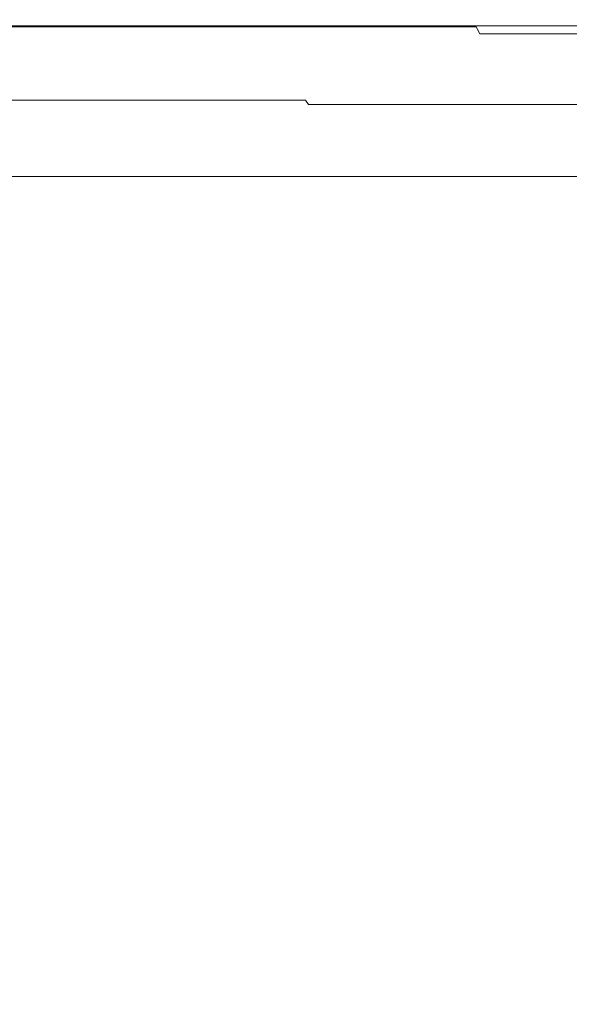
# Model space of a CAD drawing. Extents: x -401 to 401, y -391 to 0.
# Drawn here: x -187 to -75, y -200 to 0 of the extents above; entities that cross this region are included whole.
import ezdxf

# ---------------------------------------------------------------- set-up
doc = ezdxf.new("R2010")
doc.units = 0
doc.header["$LTSCALE"] = 500
doc.header["$MEASUREMENT"] = 0
doc.layers.add('CERAMIKA', color=254, linetype='Continuous')

msp = doc.modelspace()

# ---------------------------------------------------------------- linework, layer by layer
at = {"layer": 'CERAMIKA', "lineweight": 0}
for points, invisible_edges in [([(-183.85, -0.13, 111.68), (-224.5, -0.13, 115.3), (-224.51, -0.51, 117.24), (-183.86, -0.51, 113.61)], 15), ([(-183.86, -0.51, 113.61), (-224.51, -0.51, 117.24), (-224.51, -1.23, 118.57), (-183.86, -1.23, 114.92)], 15), ([(-183.86, -2.42, 115.42), (-183.86, -1.23, 114.92), (-224.51, -1.23, 118.57), (-224.51, -2.42, 119.09)], 13), ([(-183.84, 0, 106.8), (-224.49, 0, 110.42), (-224.5, 0, 112.96), (-183.85, 0, 109.34)], 15), ([(-183.85, 0, 109.34), (-224.5, 0, 112.96), (-224.5, -0.13, 115.3), (-183.85, -0.13, 111.68)], 15), ([(-183.84, 0, 106.8), (-183.82, -0.01, 104.25), (-224.47, -0.01, 107.87), (-224.49, 0, 110.42)], 15), ([(-183.82, -0.01, 104.25), (-183.67, -0.16, 101.83), (-224.28, -0.16, 105.45), (-224.47, -0.01, 107.87)], 15), ([(-183.67, -0.16, 101.83), (-183.26, -0.6, 99.64), (-223.78, -0.6, 103.29), (-224.28, -0.16, 105.45)], 15), ([(-183.26, -0.6, 99.64), (-182.45, -1.46, 97.84), (-222.79, -1.46, 101.52), (-223.78, -0.6, 103.29)], 15), ([(-181.13, -2.87, 96.52), (-221.17, -2.87, 100.26), (-222.79, -1.46, 101.52), (-182.45, -1.46, 97.84)], 11), ([(-183.84, 0, 106.8), (-183.85, 0, 109.34), (-140.37, 0, 106.07), (-140.36, 0, 103.53)], 15), ([(-183.85, 0, 109.34), (-183.85, -0.13, 111.68), (-140.37, -0.13, 108.41), (-140.37, 0, 106.07)], 15), ([(-183.85, -0.13, 111.68), (-183.86, -0.51, 113.61), (-140.37, -0.51, 110.33), (-140.37, -0.13, 108.41)], 15), ([(-183.86, -0.51, 113.61), (-183.86, -1.23, 114.92), (-140.37, -1.23, 111.63), (-140.37, -0.51, 110.33)], 15), ([(-183.86, -2.42, 115.42), (-140.37, -2.42, 112.11), (-140.37, -1.23, 111.63), (-183.86, -1.23, 114.92)], 11), ([(-183.84, 0, 106.8), (-140.36, 0, 103.53), (-140.35, -0.01, 100.98), (-183.82, -0.01, 104.25)], 15), ([(-183.82, -0.01, 104.25), (-140.35, -0.01, 100.98), (-140.23, -0.16, 98.55), (-183.67, -0.16, 101.83)], 15), ([(-183.67, -0.16, 101.83), (-140.23, -0.16, 98.55), (-139.92, -0.6, 96.35), (-183.26, -0.6, 99.64)], 15), ([(-183.26, -0.6, 99.64), (-139.92, -0.6, 96.35), (-139.3, -1.46, 94.51), (-182.45, -1.46, 97.84)], 15), ([(-181.13, -2.87, 96.52), (-182.45, -1.46, 97.84), (-139.3, -1.46, 94.51), (-138.29, -2.87, 93.14)], 13), ([(-140.36, 0, 103.53), (-140.37, 0, 106.07), (-94.76, 0, 103.41), (-94.75, 0, 100.86)], 15), ([(-140.37, 0, 106.07), (-140.37, -0.13, 108.41), (-94.76, -0.13, 105.74), (-94.76, 0, 103.41)], 15), ([(-140.37, -0.13, 108.41), (-140.37, -0.51, 110.33), (-94.76, -0.51, 107.66), (-94.76, -0.13, 105.74)], 15), ([(-140.37, -0.51, 110.33), (-140.37, -1.23, 111.63), (-94.76, -1.23, 108.95), (-94.76, -0.51, 107.66)], 15), ([(-140.37, -2.42, 112.11), (-94.76, -2.42, 109.41), (-94.76, -1.23, 108.95), (-140.37, -1.23, 111.63)], 11), ([(-140.36, 0, 103.53), (-94.75, 0, 100.86), (-94.75, -0.01, 98.32), (-140.35, -0.01, 100.98)], 15), ([(-140.35, -0.01, 100.98), (-94.75, -0.01, 98.32), (-94.67, -0.16, 95.88), (-140.23, -0.16, 98.55)], 15), ([(-140.23, -0.16, 98.55), (-94.67, -0.16, 95.88), (-94.45, -0.6, 93.67), (-139.92, -0.6, 96.35)], 15), ([(-139.92, -0.6, 96.35), (-94.45, -0.6, 93.67), (-94.04, -1.46, 91.8), (-139.3, -1.46, 94.51)], 15), ([(-138.29, -2.87, 93.14), (-139.3, -1.46, 94.51), (-94.04, -1.46, 91.8), (-93.35, -2.87, 90.39)], 9), ([(-94.75, 0, 100.86), (-94.76, 0, 103.41), (-47.73, 0, 101.6), (-47.73, 0, 99.06)], 15), ([(-94.76, 0, 103.41), (-94.76, -0.13, 105.74), (-47.73, -0.13, 103.94), (-47.73, 0, 101.6)], 15), ([(-94.76, -0.13, 105.74), (-94.76, -0.51, 107.66), (-47.73, -0.51, 105.85), (-47.73, -0.13, 103.94)], 15), ([(-94.76, -0.51, 107.66), (-94.76, -1.23, 108.95), (-47.73, -1.23, 107.13), (-47.73, -0.51, 105.85)], 15), ([(-94.76, -2.42, 109.41), (-47.73, -2.42, 107.59), (-47.73, -1.23, 107.13), (-94.76, -1.23, 108.95)], 11), ([(-94.75, 0, 100.86), (-47.73, 0, 99.06), (-47.73, -0.01, 96.51), (-94.75, -0.01, 98.32)], 15), ([(-94.75, -0.01, 98.32), (-47.73, -0.01, 96.51), (-47.69, -0.16, 94.07), (-94.67, -0.16, 95.88)], 15), ([(-94.67, -0.16, 95.88), (-47.69, -0.16, 94.07), (-47.58, -0.6, 91.85), (-94.45, -0.6, 93.67)], 15), ([(-94.45, -0.6, 93.67), (-47.58, -0.6, 91.85), (-47.37, -1.46, 89.97), (-94.04, -1.46, 91.8)], 15), ([(-93.35, -2.87, 90.39), (-94.04, -1.46, 91.8), (-47.37, -1.46, 89.97), (-47.03, -2.87, 88.53)], 15), ([(-183.86, -4.12, 115.24), (-183.86, -2.42, 115.42), (-224.51, -2.42, 119.09), (-224.51, -4.12, 118.94)], 15), ([(-179.44, -4.67, 95.58), (-219.11, -4.67, 99.39), (-221.17, -2.87, 100.26), (-181.13, -2.87, 96.52)], 15), ([(-183.86, -4.12, 115.24), (-140.37, -4.12, 111.9), (-140.37, -2.42, 112.11), (-183.86, -2.42, 115.42)], 15), ([(-179.44, -4.67, 95.58), (-181.13, -2.87, 96.52), (-138.29, -2.87, 93.14), (-137, -4.67, 92.13)], 15), ([(-140.37, -4.12, 111.9), (-94.76, -4.12, 109.18), (-94.76, -2.42, 109.41), (-140.37, -2.42, 112.11)], 15), ([(-137, -4.67, 92.13), (-138.29, -2.87, 93.14), (-93.35, -2.87, 90.39), (-92.48, -4.67, 89.33)], 15), ([(-94.76, -4.12, 109.18), (-47.73, -4.12, 107.34), (-47.73, -2.42, 107.59), (-94.76, -2.42, 109.41)], 15), ([(-92.48, -4.67, 89.33), (-93.35, -2.87, 90.39), (-47.03, -2.87, 88.53), (-46.59, -4.67, 87.43)], 13), ([(-183.86, -6.36, 114.51), (-183.86, -4.12, 115.24), (-224.51, -4.12, 118.94), (-224.51, -6.35, 118.24)], 15), ([(-177.55, -6.68, 94.87), (-216.81, -6.68, 98.75), (-219.11, -4.67, 99.39), (-179.44, -4.67, 95.58)], 15), ([(-183.86, -6.36, 114.51), (-140.37, -6.36, 111.14), (-140.37, -4.12, 111.9), (-183.86, -4.12, 115.24)], 15), ([(-177.55, -6.68, 94.87), (-179.44, -4.67, 95.58), (-137, -4.67, 92.13), (-135.56, -6.68, 91.36)], 15), ([(-140.37, -6.36, 111.14), (-94.76, -6.36, 108.39), (-94.76, -4.12, 109.18), (-140.37, -4.12, 111.9)], 15), ([(-135.56, -6.68, 91.36), (-137, -4.67, 92.13), (-92.48, -4.67, 89.33), (-91.51, -6.68, 88.5)], 15), ([(-94.76, -6.36, 108.39), (-47.73, -6.37, 106.53), (-47.73, -4.12, 107.34), (-94.76, -4.12, 109.18)], 15), ([(-91.51, -6.68, 88.5), (-92.48, -4.67, 89.33), (-46.59, -4.67, 87.43), (-46.1, -6.68, 86.57)], 15), ([(-183.86, -9.17, 113.37), (-183.86, -6.36, 114.51), (-224.51, -6.35, 118.24), (-224.51, -9.16, 117.14)], 15), ([(-175.62, -8.73, 94.27), (-214.45, -8.73, 98.22), (-216.81, -6.68, 98.75), (-177.55, -6.68, 94.87)], 15), ([(-183.86, -9.17, 113.37), (-140.37, -9.18, 109.97), (-140.37, -6.36, 111.14), (-183.86, -6.36, 114.51)], 15), ([(-175.62, -8.73, 94.27), (-177.55, -6.68, 94.87), (-135.56, -6.68, 91.36), (-134.09, -8.73, 90.71)], 15), ([(-140.37, -9.18, 109.97), (-94.76, -9.18, 107.19), (-94.76, -6.36, 108.39), (-140.37, -6.36, 111.14)], 15), ([(-134.09, -8.73, 90.71), (-135.56, -6.68, 91.36), (-91.51, -6.68, 88.5), (-90.52, -8.73, 87.81)], 15), ([(-94.76, -9.18, 107.19), (-47.73, -9.19, 105.31), (-47.73, -6.37, 106.53), (-94.76, -6.36, 108.39)], 15), ([(-90.52, -8.73, 87.81), (-91.51, -6.68, 88.5), (-46.1, -6.68, 86.57), (-45.6, -8.73, 85.84)], 15), ([(-183.86, -9.17, 113.37), (-224.51, -9.16, 117.14), (-224.51, -12.57, 115.77), (-183.86, -12.59, 111.96)], 15), ([(-175.62, -8.73, 94.27), (-173.82, -10.65, 93.66), (-212.25, -10.65, 97.65), (-214.45, -8.73, 98.22)], 15), ([(-183.86, -9.17, 113.37), (-183.86, -12.59, 111.96), (-140.37, -12.61, 108.51), (-140.37, -9.18, 109.97)], 15), ([(-175.62, -8.73, 94.27), (-134.09, -8.73, 90.71), (-132.71, -10.65, 90.06), (-173.82, -10.65, 93.66)], 15), ([(-140.37, -9.18, 109.97), (-140.37, -12.61, 108.51), (-94.76, -12.62, 105.7), (-94.76, -9.18, 107.19)], 15), ([(-134.09, -8.73, 90.71), (-90.52, -8.73, 87.81), (-89.59, -10.65, 87.12), (-132.71, -10.65, 90.06)], 15), ([(-94.76, -9.18, 107.19), (-94.76, -12.62, 105.7), (-47.73, -12.63, 103.8), (-47.73, -9.19, 105.31)], 15), ([(-90.52, -8.73, 87.81), (-45.6, -8.73, 85.84), (-45.13, -10.65, 85.13), (-89.59, -10.65, 87.12)], 15), ([(-173.82, -10.65, 93.66), (-172.17, -12.41, 93.03), (-210.24, -12.41, 97.04), (-212.25, -10.65, 97.65)], 15), ([(-173.82, -10.65, 93.66), (-132.71, -10.65, 90.06), (-131.45, -12.41, 89.41), (-172.17, -12.41, 93.03)], 15), ([(-132.71, -10.65, 90.06), (-89.59, -10.65, 87.12), (-88.74, -12.41, 86.45), (-131.45, -12.41, 89.41)], 15), ([(-89.59, -10.65, 87.12), (-45.13, -10.65, 85.13), (-44.7, -12.41, 84.46), (-88.74, -12.41, 86.45)], 15), ([(-183.86, -12.59, 111.96), (-224.51, -12.57, 115.77), (-224.51, -16.74, 114.07), (-183.86, -16.77, 110.2)], 15), ([(-172.17, -12.41, 93.03), (-170.71, -13.96, 92.37), (-208.45, -13.96, 96.37), (-210.24, -12.41, 97.04)], 15), ([(-170.71, -13.96, 92.37), (-169.47, -15.28, 91.67), (-206.94, -15.28, 95.63), (-208.45, -13.96, 96.37)], 15), ([(-183.86, -12.59, 111.96), (-183.86, -16.77, 110.2), (-140.37, -16.8, 106.71), (-140.37, -12.61, 108.51)], 15), ([(-172.17, -12.41, 93.03), (-131.45, -12.41, 89.41), (-130.33, -13.96, 88.75), (-170.71, -13.96, 92.37)], 15), ([(-170.71, -13.96, 92.37), (-130.33, -13.96, 88.75), (-129.39, -15.28, 88.09), (-169.47, -15.28, 91.67)], 15), ([(-140.37, -12.61, 108.51), (-140.37, -16.8, 106.71), (-94.76, -16.83, 103.86), (-94.76, -12.62, 105.7)], 15), ([(-131.45, -12.41, 89.41), (-88.74, -12.41, 86.45), (-87.98, -13.96, 85.8), (-130.33, -13.96, 88.75)], 15), ([(-130.33, -13.96, 88.75), (-87.98, -13.96, 85.8), (-87.35, -15.28, 85.17), (-129.39, -15.28, 88.09)], 15), ([(-94.76, -12.62, 105.7), (-94.76, -16.83, 103.86), (-47.73, -16.84, 101.94), (-47.73, -12.63, 103.8)], 15), ([(-88.74, -12.41, 86.45), (-44.7, -12.41, 84.46), (-44.32, -13.96, 83.81), (-87.98, -13.96, 85.8)], 15), ([(-87.98, -13.96, 85.8), (-44.32, -13.96, 83.81), (-44, -15.28, 83.2), (-87.35, -15.28, 85.17)], 15), ([(-168.48, -16.33, 90.92), (-205.73, -16.33, 94.8), (-206.94, -15.28, 95.63), (-169.47, -15.28, 91.67)], 15), ([(-168.48, -16.33, 90.92), (-169.47, -15.28, 91.67), (-129.39, -15.28, 88.09), (-128.63, -16.33, 87.42)], 15), ([(-128.63, -16.33, 87.42), (-129.39, -15.28, 88.09), (-87.35, -15.28, 85.17), (-86.84, -16.33, 84.56)], 15), ([(-86.84, -16.33, 84.56), (-87.35, -15.28, 85.17), (-44, -15.28, 83.2), (-43.74, -16.33, 82.63)], 15), ([(-183.86, -16.77, 110.2), (-224.51, -16.74, 114.07), (-224.51, -21.81, 111.96), (-183.86, -21.86, 108.04)], 15), ([(-167.7, -17.16, 90.01), (-204.78, -17.16, 93.77), (-205.73, -16.33, 94.8), (-168.48, -16.33, 90.92)], 11), ([(-167.08, -17.82, 88.8), (-204.02, -17.82, 92.41), (-204.78, -17.16, 93.77), (-167.7, -17.16, 90.01)], 15), ([(-166.57, -18.37, 87.17), (-203.39, -18.37, 90.61), (-204.02, -17.82, 92.41), (-167.08, -17.82, 88.8)], 15), ([(-183.86, -16.77, 110.2), (-183.86, -21.86, 108.04), (-140.37, -21.91, 104.5), (-140.37, -16.8, 106.71)], 15), ([(-167.7, -17.16, 90.01), (-168.48, -16.33, 90.92), (-128.63, -16.33, 87.42), (-128.04, -17.16, 86.61)], 9), ([(-167.08, -17.82, 88.8), (-167.7, -17.16, 90.01), (-128.04, -17.16, 86.61), (-127.56, -17.82, 85.53)], 15), ([(-166.57, -18.37, 87.17), (-167.08, -17.82, 88.8), (-127.56, -17.82, 85.53), (-127.17, -18.37, 84.06)], 15), ([(-140.37, -16.8, 106.71), (-140.37, -21.91, 104.5), (-94.76, -21.95, 101.61), (-94.76, -16.83, 103.86)], 15), ([(-128.04, -17.16, 86.61), (-128.63, -16.33, 87.42), (-86.84, -16.33, 84.56), (-86.44, -17.16, 83.84)], 15), ([(-127.56, -17.82, 85.53), (-128.04, -17.16, 86.61), (-86.44, -17.16, 83.84), (-86.12, -17.82, 82.87)], 13), ([(-127.17, -18.37, 84.06), (-127.56, -17.82, 85.53), (-86.12, -17.82, 82.87), (-85.85, -18.37, 81.53)], 15), ([(-94.76, -16.83, 103.86), (-94.76, -21.95, 101.61), (-47.73, -21.98, 99.66), (-47.73, -16.84, 101.94)], 15), ([(-86.44, -17.16, 83.84), (-86.84, -16.33, 84.56), (-43.74, -16.33, 82.63), (-43.54, -17.16, 81.96)], 15), ([(-86.12, -17.82, 82.87), (-86.44, -17.16, 83.84), (-43.54, -17.16, 81.96), (-43.38, -17.82, 81.07)], 13), ([(-85.85, -18.37, 81.53), (-86.12, -17.82, 82.87), (-43.38, -17.82, 81.07), (-43.25, -18.37, 79.82)], 15), ([(-166.57, -18.37, 87.17), (-166.11, -18.86, 84.99), (-202.83, -18.86, 88.23), (-203.39, -18.37, 90.61)], 15), ([(-166.11, -18.86, 84.99), (-165.66, -19.34, 82.14), (-202.28, -19.34, 85.16), (-202.83, -18.86, 88.23)], 15), ([(-165.66, -19.34, 82.14), (-165.16, -19.86, 78.5), (-201.68, -19.86, 81.27), (-202.28, -19.34, 85.16)], 15), ([(-165.16, -19.86, 78.5), (-164.58, -20.48, 73.93), (-200.97, -20.48, 76.44), (-201.68, -19.86, 81.27)], 15), ([(-166.57, -18.37, 87.17), (-127.17, -18.37, 84.06), (-126.82, -18.86, 82.07), (-166.11, -18.86, 84.99)], 15), ([(-166.11, -18.86, 84.99), (-126.82, -18.86, 82.07), (-126.48, -19.34, 79.42), (-165.66, -19.34, 82.14)], 15), ([(-165.66, -19.34, 82.14), (-126.48, -19.34, 79.42), (-126.1, -19.86, 75.99), (-165.16, -19.86, 78.5)], 15), ([(-165.16, -19.86, 78.5), (-126.1, -19.86, 75.99), (-125.65, -20.48, 71.66), (-164.58, -20.48, 73.93)], 15), ([(-127.17, -18.37, 84.06), (-85.85, -18.37, 81.53), (-85.61, -18.86, 79.68), (-126.82, -18.86, 82.07)], 15), ([(-126.82, -18.86, 82.07), (-85.61, -18.86, 79.68), (-85.38, -19.34, 77.2), (-126.48, -19.34, 79.42)], 15), ([(-126.48, -19.34, 79.42), (-85.38, -19.34, 77.2), (-85.13, -19.86, 73.95), (-126.1, -19.86, 75.99)], 15), ([(-126.1, -19.86, 75.99), (-85.13, -19.86, 73.95), (-84.83, -20.48, 69.8), (-125.65, -20.48, 71.66)], 15), ([(-85.85, -18.37, 81.53), (-43.25, -18.37, 79.82), (-43.13, -18.86, 78.07), (-85.61, -18.86, 79.68)], 15), ([(-85.61, -18.86, 79.68), (-43.13, -18.86, 78.07), (-43.01, -19.34, 75.7), (-85.38, -19.34, 77.2)], 15), ([(-85.38, -19.34, 77.2), (-43.01, -19.34, 75.7), (-42.88, -19.86, 72.57), (-85.13, -19.86, 73.95)], 15), ([(-85.13, -19.86, 73.95), (-42.88, -19.86, 72.57), (-42.73, -20.48, 68.55), (-84.83, -20.48, 69.8)], 15), ([(-183.86, -21.86, 108.04), (-224.51, -21.81, 111.96), (-224.51, -27.94, 109.39), (-183.86, -28.02, 105.41)], 15), ([(-163.85, -21.26, 68.31), (-200.08, -21.26, 70.56), (-200.97, -20.48, 76.44), (-164.58, -20.48, 73.93)], 15), ([(-163.02, -22.14, 61.9), (-199.06, -22.14, 63.87), (-200.08, -21.26, 70.56), (-163.85, -21.26, 68.31)], 15), ([(-183.86, -21.86, 108.04), (-183.86, -28.02, 105.41), (-140.37, -28.09, 101.82), (-140.37, -21.91, 104.5)], 15), ([(-163.85, -21.26, 68.31), (-164.58, -20.48, 73.93), (-125.65, -20.48, 71.66), (-125.1, -21.26, 66.28)], 15), ([(-163.02, -22.14, 61.9), (-163.85, -21.26, 68.31), (-125.1, -21.26, 66.28), (-124.46, -22.14, 60.12)], 15), ([(-140.37, -21.91, 104.5), (-140.37, -28.09, 101.82), (-94.76, -28.15, 98.88), (-94.76, -21.95, 101.61)], 15), ([(-125.1, -21.26, 66.28), (-125.65, -20.48, 71.66), (-84.83, -20.48, 69.8), (-84.45, -21.26, 64.63)], 15), ([(-124.46, -22.14, 60.12), (-125.1, -21.26, 66.28), (-84.45, -21.26, 64.63), (-84.02, -22.14, 58.67)], 15), ([(-84.45, -21.26, 64.63), (-84.83, -20.48, 69.8), (-42.73, -20.48, 68.55), (-42.54, -21.26, 63.51)], 15), ([(-84.02, -22.14, 58.67), (-84.45, -21.26, 64.63), (-42.54, -21.26, 63.51), (-42.32, -22.14, 57.69)], 15), ([(-162.11, -23.11, 54.95), (-197.95, -23.11, 56.65), (-199.06, -22.14, 63.87), (-163.02, -22.14, 61.9)], 15), ([(-161.17, -24.11, 47.72), (-196.8, -24.11, 49.15), (-197.95, -23.11, 56.65), (-162.11, -23.11, 54.95)], 15), ([(-162.11, -23.11, 54.95), (-163.02, -22.14, 61.9), (-124.46, -22.14, 60.12), (-123.77, -23.11, 53.42)], 15), ([(-161.17, -24.11, 47.72), (-162.11, -23.11, 54.95), (-123.77, -23.11, 53.42), (-123.05, -24.11, 46.43)], 15), ([(-123.77, -23.11, 53.42), (-124.46, -22.14, 60.12), (-84.02, -22.14, 58.67), (-83.55, -23.11, 52.17)], 15), ([(-123.05, -24.11, 46.43), (-123.77, -23.11, 53.42), (-83.55, -23.11, 52.17), (-83.07, -24.11, 45.38)], 15), ([(-94.76, -21.95, 101.61), (-94.76, -28.15, 98.88), (-47.73, -28.19, 96.9), (-47.73, -21.98, 99.66)], 15), ([(-83.55, -23.11, 52.17), (-84.02, -22.14, 58.67), (-42.32, -22.14, 57.69), (-42.09, -23.11, 51.32)], 15), ([(-83.07, -24.11, 45.38), (-83.55, -23.11, 52.17), (-42.09, -23.11, 51.32), (-41.84, -24.11, 44.67)], 15), ([(-161.17, -24.11, 47.72), (-160.22, -25.12, 40.46), (-195.64, -25.12, 41.63), (-196.8, -24.11, 49.15)], 15), ([(-160.22, -25.12, 40.46), (-159.3, -26.1, 33.43), (-194.52, -26.1, 34.37), (-195.64, -25.12, 41.63)], 15), ([(-161.17, -24.11, 47.72), (-123.05, -24.11, 46.43), (-122.32, -25.12, 39.4), (-160.22, -25.12, 40.46)], 15), ([(-160.22, -25.12, 40.46), (-122.32, -25.12, 39.4), (-121.62, -26.1, 32.59), (-159.3, -26.1, 33.43)], 15), ([(-123.05, -24.11, 46.43), (-83.07, -24.11, 45.38), (-82.58, -25.12, 38.54), (-122.32, -25.12, 39.4)], 15), ([(-122.32, -25.12, 39.4), (-82.58, -25.12, 38.54), (-82.1, -26.1, 31.9), (-121.62, -26.1, 32.59)], 15), ([(-83.07, -24.11, 45.38), (-41.84, -24.11, 44.67), (-41.6, -25.12, 37.95), (-82.58, -25.12, 38.54)], 15), ([(-82.58, -25.12, 38.54), (-41.6, -25.12, 37.95), (-41.36, -26.1, 31.43), (-82.1, -26.1, 31.9)], 15), ([(-159.3, -26.1, 33.43), (-158.44, -27.01, 26.89), (-193.47, -27.01, 27.61), (-194.52, -26.1, 34.37)], 15), ([(-158.44, -27.01, 26.89), (-157.69, -27.82, 21.08), (-192.55, -27.82, 21.62), (-193.47, -27.01, 27.61)], 15), ([(-157.06, -28.48, 16.27), (-191.79, -28.48, 16.66), (-192.55, -27.82, 21.62), (-157.69, -27.82, 21.08)], 15), ([(-159.3, -26.1, 33.43), (-121.62, -26.1, 32.59), (-120.97, -27.01, 26.23), (-158.44, -27.01, 26.89)], 15), ([(-158.44, -27.01, 26.89), (-120.97, -27.01, 26.23), (-120.39, -27.82, 20.59), (-157.69, -27.82, 21.08)], 15), ([(-157.06, -28.48, 16.27), (-157.69, -27.82, 21.08), (-120.39, -27.82, 20.59), (-119.91, -28.48, 15.91)], 15), ([(-121.62, -26.1, 32.59), (-82.1, -26.1, 31.9), (-81.66, -27.01, 25.7), (-120.97, -27.01, 26.23)], 15), ([(-120.97, -27.01, 26.23), (-81.66, -27.01, 25.7), (-81.27, -27.82, 20.2), (-120.39, -27.82, 20.59)], 15), ([(-119.91, -28.48, 15.91), (-120.39, -27.82, 20.59), (-81.27, -27.82, 20.2), (-80.95, -28.48, 15.63)], 15), ([(-82.1, -26.1, 31.9), (-41.36, -26.1, 31.43), (-41.14, -27.01, 25.34), (-81.66, -27.01, 25.7)], 15), ([(-81.66, -27.01, 25.7), (-41.14, -27.01, 25.34), (-40.94, -27.82, 19.93), (-81.27, -27.82, 20.2)], 15), ([(-80.95, -28.48, 15.63), (-81.27, -27.82, 20.2), (-40.94, -27.82, 19.93), (-40.78, -28.48, 15.43)], 15), ([(-183.86, -35.38, 102.25), (-183.86, -28.02, 105.41), (-224.51, -27.94, 109.39), (-224.51, -35.26, 106.29)], 15), ([(-156.56, -29.04, 12.35), (-191.17, -29.04, 12.63), (-191.79, -28.48, 16.66), (-157.06, -28.48, 16.27)], 15), ([(-156.16, -29.55, 9.22), (-190.68, -29.55, 9.41), (-191.17, -29.04, 12.63), (-156.56, -29.04, 12.35)], 15), ([(-155.85, -30.03, 6.77), (-190.3, -30.03, 6.9), (-190.68, -29.55, 9.41), (-156.16, -29.55, 9.22)], 15), ([(-183.86, -35.38, 102.25), (-140.37, -35.48, 98.59), (-140.37, -28.09, 101.82), (-183.86, -28.02, 105.41)], 15), ([(-156.56, -29.04, 12.35), (-157.06, -28.48, 16.27), (-119.91, -28.48, 15.91), (-119.53, -29.04, 12.1)], 15), ([(-156.16, -29.55, 9.22), (-156.56, -29.04, 12.35), (-119.53, -29.04, 12.1), (-119.22, -29.55, 9.04)], 15), ([(-155.85, -30.03, 6.77), (-156.16, -29.55, 9.22), (-119.22, -29.55, 9.04), (-118.99, -30.03, 6.65)], 15), ([(-140.37, -35.48, 98.59), (-94.76, -35.56, 95.61), (-94.76, -28.15, 98.88), (-140.37, -28.09, 101.82)], 15), ([(-119.53, -29.04, 12.1), (-119.91, -28.48, 15.91), (-80.95, -28.48, 15.63), (-80.69, -29.04, 11.89)], 15), ([(-119.22, -29.55, 9.04), (-119.53, -29.04, 12.1), (-80.69, -29.04, 11.89), (-80.48, -29.55, 8.9)], 15), ([(-118.99, -30.03, 6.65), (-119.22, -29.55, 9.04), (-80.48, -29.55, 8.9), (-80.33, -30.03, 6.56)], 15), ([(-94.76, -35.56, 95.61), (-47.73, -35.62, 93.59), (-47.73, -28.19, 96.9), (-94.76, -28.15, 98.88)], 15), ([(-80.69, -29.04, 11.89), (-80.95, -28.48, 15.63), (-40.78, -28.48, 15.43), (-40.65, -29.04, 11.76)], 15), ([(-80.48, -29.55, 8.9), (-80.69, -29.04, 11.89), (-40.65, -29.04, 11.76), (-40.54, -29.55, 8.81)], 15), ([(-80.33, -30.03, 6.56), (-80.48, -29.55, 8.9), (-40.54, -29.55, 8.81), (-40.46, -30.03, 6.5)], 15), ([(-155.85, -30.03, 6.77), (-155.61, -30.53, 4.9), (-190.02, -30.53, 4.98), (-190.3, -30.03, 6.9)], 15), ([(-155.61, -30.53, 4.9), (-155.44, -31.09, 3.51), (-189.81, -31.09, 3.56), (-190.02, -30.53, 4.98)], 15), ([(-155.44, -31.09, 3.51), (-155.32, -31.75, 2.49), (-189.66, -31.75, 2.53), (-189.81, -31.09, 3.56)], 13), ([(-155.32, -31.75, 2.49), (-155.23, -32.56, 1.74), (-189.55, -32.56, 1.77), (-189.66, -31.75, 2.53)], 15), ([(-155.85, -30.03, 6.77), (-118.99, -30.03, 6.65), (-118.81, -30.53, 4.82), (-155.61, -30.53, 4.9)], 15), ([(-155.61, -30.53, 4.9), (-118.81, -30.53, 4.82), (-118.68, -31.09, 3.46), (-155.44, -31.09, 3.51)], 15), ([(-155.44, -31.09, 3.51), (-118.68, -31.09, 3.46), (-118.58, -31.75, 2.46), (-155.32, -31.75, 2.49)], 11), ([(-155.32, -31.75, 2.49), (-118.58, -31.75, 2.46), (-118.51, -32.56, 1.72), (-155.23, -32.56, 1.74)], 15), ([(-118.99, -30.03, 6.65), (-80.33, -30.03, 6.56), (-80.2, -30.53, 4.76), (-118.81, -30.53, 4.82)], 15), ([(-118.81, -30.53, 4.82), (-80.2, -30.53, 4.76), (-80.12, -31.09, 3.42), (-118.68, -31.09, 3.46)], 15), ([(-118.68, -31.09, 3.46), (-80.12, -31.09, 3.42), (-80.05, -31.75, 2.43), (-118.58, -31.75, 2.46)], 11), ([(-118.58, -31.75, 2.46), (-80.05, -31.75, 2.43), (-80.01, -32.56, 1.7), (-118.51, -32.56, 1.72)], 15), ([(-80.33, -30.03, 6.56), (-40.46, -30.03, 6.5), (-40.4, -30.53, 4.72), (-80.2, -30.53, 4.76)], 15), ([(-80.2, -30.53, 4.76), (-40.4, -30.53, 4.72), (-40.36, -31.09, 3.39), (-80.12, -31.09, 3.42)], 15), ([(-80.12, -31.09, 3.42), (-40.36, -31.09, 3.39), (-40.33, -31.75, 2.41), (-80.05, -31.75, 2.43)], 11), ([(-80.05, -31.75, 2.43), (-40.33, -31.75, 2.41), (-40.3, -32.56, 1.69), (-80.01, -32.56, 1.7)], 15), ([(-155.16, -33.54, 1.16), (-189.46, -33.54, 1.18), (-189.55, -32.56, 1.77), (-155.23, -32.56, 1.74)], 15), ([(-155.11, -34.78, 0.73), (-189.4, -34.78, 0.74), (-189.46, -33.54, 1.18), (-155.16, -33.54, 1.16)], 15), ([(-155.16, -33.54, 1.16), (-155.23, -32.56, 1.74), (-118.51, -32.56, 1.72), (-118.46, -33.54, 1.15)], 15), ([(-155.11, -34.78, 0.73), (-155.16, -33.54, 1.16), (-118.46, -33.54, 1.15), (-118.42, -34.78, 0.72)], 15), ([(-118.46, -33.54, 1.15), (-118.51, -32.56, 1.72), (-80.01, -32.56, 1.7), (-79.97, -33.54, 1.13)], 15), ([(-118.42, -34.78, 0.72), (-118.46, -33.54, 1.15), (-79.97, -33.54, 1.13), (-79.94, -34.78, 0.71)], 15), ([(-79.97, -33.54, 1.13), (-80.01, -32.56, 1.7), (-40.3, -32.56, 1.69), (-40.28, -33.54, 1.13)], 15), ([(-79.94, -34.78, 0.71), (-79.97, -33.54, 1.13), (-40.28, -33.54, 1.13), (-40.27, -34.78, 0.7)], 15), ([(-183.86, -43.96, 98.7), (-183.86, -35.38, 102.25), (-224.51, -35.26, 106.29), (-224.51, -43.81, 102.81)], 15), ([(-155.07, -36.36, 0.42), (-189.35, -36.36, 0.42), (-189.4, -34.78, 0.74), (-155.11, -34.78, 0.73)], 15), ([(-183.86, -43.96, 98.7), (-140.37, -44.09, 94.97), (-140.37, -35.48, 98.59), (-183.86, -35.38, 102.25)], 15), ([(-155.07, -36.36, 0.42), (-155.11, -34.78, 0.73), (-118.42, -34.78, 0.72), (-118.39, -36.36, 0.41)], 15), ([(-140.37, -44.09, 94.97), (-94.76, -44.21, 91.94), (-94.76, -35.56, 95.61), (-140.37, -35.48, 98.59)], 15), ([(-118.39, -36.36, 0.41), (-118.42, -34.78, 0.72), (-79.94, -34.78, 0.71), (-79.92, -36.36, 0.41)], 15), ([(-94.76, -44.21, 91.94), (-47.73, -44.28, 89.88), (-47.73, -35.62, 93.59), (-94.76, -35.56, 95.61)], 15), ([(-79.92, -36.36, 0.41), (-79.94, -34.78, 0.71), (-40.27, -34.78, 0.7), (-40.26, -36.36, 0.4)], 15), ([(-155.04, -38.36, 0.21), (-189.32, -38.36, 0.21), (-189.35, -36.36, 0.42), (-155.07, -36.36, 0.42)], 15), ([(-155.04, -38.36, 0.21), (-155.07, -36.36, 0.42), (-118.39, -36.36, 0.41), (-118.37, -38.36, 0.2)], 15), ([(-118.37, -38.36, 0.2), (-118.39, -36.36, 0.41), (-79.92, -36.36, 0.41), (-79.91, -38.36, 0.2)], 15), ([(-79.91, -38.36, 0.2), (-79.92, -36.36, 0.41), (-40.26, -36.36, 0.4), (-40.25, -38.36, 0.2)], 15), ([(-155.04, -38.36, 0.21), (-155.03, -40.84, 0.08), (-189.31, -40.84, 0.08), (-189.32, -38.36, 0.21)], 15), ([(-155.04, -38.36, 0.21), (-118.37, -38.36, 0.2), (-118.36, -40.84, 0.08), (-155.03, -40.84, 0.08)], 15), ([(-118.37, -38.36, 0.2), (-79.91, -38.36, 0.2), (-79.9, -40.84, 0.08), (-118.36, -40.84, 0.08)], 15), ([(-79.91, -38.36, 0.2), (-40.25, -38.36, 0.2), (-40.25, -40.84, 0.08), (-79.9, -40.84, 0.08)], 15), ([(-155.03, -40.84, 0.08), (-155.02, -43.9, 0.02), (-189.3, -43.9, 0.02), (-189.31, -40.84, 0.08)], 15), ([(-155.03, -40.84, 0.08), (-118.36, -40.84, 0.08), (-118.36, -43.9, 0.02), (-155.02, -43.9, 0.02)], 15), ([(-118.36, -40.84, 0.08), (-79.9, -40.84, 0.08), (-79.9, -43.9, 0.02), (-118.36, -43.9, 0.02)], 15), ([(-79.9, -40.84, 0.08), (-40.25, -40.84, 0.08), (-40.25, -43.9, 0.02), (-79.9, -43.9, 0.02)], 15), ([(-183.86, -53.77, 94.9), (-183.86, -43.96, 98.7), (-224.51, -43.81, 102.81), (-224.51, -53.58, 99.09)], 15), ([(-155.02, -43.9, 0.02), (-155.02, -47.61), (-189.29, -47.61), (-189.3, -43.9, 0.02)], 15), ([(-183.86, -53.77, 94.9), (-140.37, -53.94, 91.11), (-140.37, -44.09, 94.97), (-183.86, -43.96, 98.7)], 15), ([(-155.02, -43.9, 0.02), (-118.36, -43.9, 0.02), (-118.36, -47.61), (-155.02, -47.61)], 15), ([(-140.37, -53.94, 91.11), (-94.76, -54.08, 88.02), (-94.76, -44.21, 91.94), (-140.37, -44.09, 94.97)], 15), ([(-118.36, -43.9, 0.02), (-79.9, -43.9, 0.02), (-79.9, -47.61), (-118.36, -47.61)], 15), ([(-94.76, -54.08, 88.02), (-47.73, -54.17, 85.93), (-47.73, -44.28, 89.88), (-94.76, -44.21, 91.94)], 15), ([(-79.9, -43.9, 0.02), (-40.25, -43.9, 0.02), (-40.25, -47.61), (-79.9, -47.61)], 15), ([(-155.02, -47.61), (-155.02, -52.04), (-189.29, -52.04), (-189.29, -47.61)], 15), ([(-155.02, -47.61), (-118.36, -47.61), (-118.36, -52.04), (-155.02, -52.04)], 15), ([(-118.36, -47.61), (-79.9, -47.61), (-79.9, -52.04), (-118.36, -52.04)], 15), ([(-79.9, -47.61), (-40.25, -47.61), (-40.25, -52.04), (-79.9, -52.04)], 15), ([(-183.86, -64.81, 91.01), (-183.86, -53.77, 94.9), (-224.51, -53.58, 99.09), (-224.51, -64.59, 95.28)], 15), ([(-155.02, -57.27), (-189.29, -57.27), (-189.29, -52.04), (-155.02, -52.04)], 15), ([(-183.86, -64.81, 91.01), (-140.37, -65.02, 87.15), (-140.37, -53.94, 91.11), (-183.86, -53.77, 94.9)], 15), ([(-155.02, -57.27), (-155.02, -52.04), (-118.36, -52.04), (-118.36, -57.27)], 15), ([(-118.36, -57.27), (-118.36, -52.04), (-79.9, -52.04), (-79.9, -57.27)], 15), ([(-79.9, -57.27), (-79.9, -52.04), (-40.25, -52.04), (-40.25, -57.27)], 15), ([(-140.37, -65.02, 87.15), (-94.76, -65.18, 84.01), (-94.76, -54.08, 88.02), (-140.37, -53.94, 91.11)], 15), ([(-94.76, -65.18, 84.01), (-47.73, -65.3, 81.88), (-47.73, -54.17, 85.93), (-94.76, -54.08, 88.02)], 15), ([(-155.02, -63.43), (-189.29, -63.43), (-189.29, -57.27), (-155.02, -57.27)], 15), ([(-155.02, -63.43), (-155.02, -57.27), (-118.36, -57.27), (-118.36, -63.43)], 15), ([(-118.36, -63.43), (-118.36, -57.27), (-79.9, -57.27), (-79.9, -63.43)], 15), ([(-79.9, -63.43), (-79.9, -57.27), (-40.25, -57.27), (-40.25, -63.43)], 15), ([(-155.02, -70.62), (-189.29, -70.62), (-189.29, -63.43), (-155.02, -63.43)], 15), ([(-155.02, -70.62), (-155.02, -63.43), (-118.36, -63.43), (-118.36, -70.62)], 15), ([(-118.36, -70.62), (-118.36, -63.43), (-79.9, -63.43), (-79.9, -70.62)], 15), ([(-79.9, -70.62), (-79.9, -63.43), (-40.25, -63.43), (-40.25, -70.62)], 15), ([(-183.86, -64.81, 91.01), (-224.51, -64.59, 95.28), (-224.51, -76.86, 91.5), (-183.86, -77.11, 87.17)], 15), ([(-183.86, -64.81, 91.01), (-183.86, -77.11, 87.17), (-140.37, -77.34, 83.24), (-140.37, -65.02, 87.15)], 15), ([(-140.37, -65.02, 87.15), (-140.37, -77.34, 83.24), (-94.76, -77.52, 80.04), (-94.76, -65.18, 84.01)], 15), ([(-94.76, -65.18, 84.01), (-94.76, -77.52, 80.04), (-47.73, -77.65, 77.88), (-47.73, -65.3, 81.88)], 15), ([(-155.02, -78.96), (-189.29, -78.96), (-189.29, -70.62), (-155.02, -70.62)], 15), ([(-155.02, -78.96), (-155.02, -70.62), (-118.36, -70.62), (-118.36, -78.96)], 15), ([(-118.36, -78.96), (-118.36, -70.62), (-79.9, -70.62), (-79.9, -78.96)], 15), ([(-79.9, -78.96), (-79.9, -70.62), (-40.25, -70.62), (-40.25, -78.96)], 15), ([(-183.86, -77.11, 87.17), (-224.51, -76.86, 91.5), (-224.51, -90.4, 87.92), (-183.86, -90.66, 83.52)], 15), ([(-183.86, -77.11, 87.17), (-183.86, -90.66, 83.52), (-140.37, -90.9, 79.53), (-140.37, -77.34, 83.24)], 15), ([(-140.37, -77.34, 83.24), (-140.37, -90.9, 79.53), (-94.76, -91.1, 76.28), (-94.76, -77.52, 80.04)], 15), ([(-94.76, -77.52, 80.04), (-94.76, -91.1, 76.28), (-47.73, -91.23, 74.08), (-47.73, -77.65, 77.88)], 15), ([(-155.02, -78.96), (-155.02, -88.57), (-189.29, -88.57), (-189.29, -78.96)], 15), ([(-155.02, -78.96), (-118.36, -78.96), (-118.36, -88.57), (-155.02, -88.57)], 15), ([(-118.36, -78.96), (-79.9, -78.96), (-79.9, -88.57), (-118.36, -88.57)], 15), ([(-79.9, -78.96), (-40.25, -78.96), (-40.25, -88.57), (-79.9, -88.57)], 15), ([(-155.02, -88.57), (-155.02, -99.57), (-189.29, -99.57), (-189.29, -88.57)], 15), ([(-155.02, -88.57), (-118.36, -88.57), (-118.36, -99.57), (-155.02, -99.57)], 15), ([(-118.36, -88.57), (-79.9, -88.57), (-79.9, -99.57), (-118.36, -99.57)], 15), ([(-79.9, -88.57), (-40.25, -88.57), (-40.25, -99.57), (-79.9, -99.57)], 15), ([(-183.86, -90.66, 83.52), (-224.51, -90.4, 87.92), (-224.51, -105.22, 84.67), (-183.86, -105.48, 80.2)], 15), ([(-183.86, -90.66, 83.52), (-183.86, -105.48, 80.2), (-140.37, -105.72, 76.16), (-140.37, -90.9, 79.53)], 15), ([(-140.37, -90.9, 79.53), (-140.37, -105.72, 76.16), (-94.76, -105.92, 72.87), (-94.76, -91.1, 76.28)], 15), ([(-94.76, -91.1, 76.28), (-94.76, -105.92, 72.87), (-47.73, -106.06, 70.64), (-47.73, -91.23, 74.08)], 15), ([(-155.02, -99.57), (-155.02, -112.07), (-189.29, -112.07, 0), (-189.29, -99.57)], 15), ([(-155.02, -99.57), (-118.36, -99.57), (-118.36, -112.07), (-155.02, -112.07)], 15), ([(-118.36, -99.57), (-79.9, -99.57), (-79.9, -112.07), (-118.36, -112.07)], 15), ([(-79.9, -99.57), (-40.25, -99.57), (-40.25, -112.07), (-79.9, -112.07)], 15), ([(-183.86, -105.48, 80.2), (-224.51, -105.22, 84.67), (-224.51, -121.34, 81.89), (-183.86, -121.58, 77.37)], 15), ([(-183.86, -105.48, 80.2), (-183.86, -121.58, 77.37), (-140.37, -121.8, 73.29), (-140.37, -105.72, 76.16)], 15), ([(-140.37, -105.72, 76.16), (-140.37, -121.8, 73.29), (-94.76, -121.99, 69.95), (-94.76, -105.92, 72.87)], 15), ([(-94.76, -105.92, 72.87), (-94.76, -121.99, 69.95), (-47.73, -122.11, 67.69), (-47.73, -106.06, 70.64)], 15), ([(-155.02, -112.07), (-155.02, -126.18), (-189.29, -126.18), (-189.29, -112.07, 0)], 15), ([(-155.02, -112.07), (-118.36, -112.07), (-118.36, -126.18), (-155.02, -126.18)], 15), ([(-118.36, -112.07), (-79.9, -112.07), (-79.9, -126.18), (-118.36, -126.18)], 15), ([(-79.9, -112.07), (-40.25, -112.07), (-40.25, -126.18), (-79.9, -126.18)], 15), ([(-183.86, -138.97, 75.17), (-183.86, -121.58, 77.37), (-224.51, -121.34, 81.89), (-224.51, -138.76, 79.73)], 15), ([(-183.86, -138.97, 75.17), (-140.37, -139.15, 71.05), (-140.37, -121.8, 73.29), (-183.86, -121.58, 77.37)], 15), ([(-140.37, -139.15, 71.05), (-94.76, -139.3, 67.68), (-94.76, -121.99, 69.95), (-140.37, -121.8, 73.29)], 15), ([(-94.76, -139.3, 67.68), (-47.73, -139.41, 65.41), (-47.73, -122.11, 67.69), (-94.76, -121.99, 69.95)], 15), ([(-155.02, -142.03), (-189.29, -142.03), (-189.29, -126.18), (-155.02, -126.18)], 15), ([(-155.02, -142.03), (-155.02, -126.18), (-118.36, -126.18), (-118.36, -142.03)], 15), ([(-118.36, -142.03), (-118.36, -126.18), (-79.9, -126.18), (-79.9, -142.03)], 15), ([(-79.9, -142.03), (-79.9, -126.18), (-40.25, -126.18), (-40.25, -142.03)], 15), ([(-183.86, -157.32, 73.6), (-183.86, -138.97, 75.17), (-224.51, -138.76, 79.73), (-224.51, -157.17, 78.19)], 15), ([(-183.86, -157.32, 73.6), (-140.37, -157.45, 69.45), (-140.37, -139.15, 71.05), (-183.86, -138.97, 75.17)], 15), ([(-140.37, -157.45, 69.45), (-94.76, -157.56, 66.07), (-94.76, -139.3, 67.68), (-140.37, -139.15, 71.05)], 15), ([(-94.76, -157.56, 66.07), (-47.73, -157.63, 63.77), (-47.73, -139.41, 65.41), (-94.76, -139.3, 67.68)], 15), ([(-155.02, -159.17), (-189.29, -159.17), (-189.29, -142.03), (-155.02, -142.03)], 15), ([(-155.02, -159.17), (-155.02, -142.03), (-118.36, -142.03), (-118.36, -159.17)], 15), ([(-118.36, -159.17), (-118.36, -142.03), (-79.9, -142.03), (-79.9, -159.17)], 15), ([(-79.9, -159.17), (-79.9, -142.03), (-40.25, -142.03), (-40.25, -159.17)], 15), ([(-183.86, -176.31, 72.66), (-183.86, -157.32, 73.6), (-224.51, -157.17, 78.19), (-224.51, -176.23, 77.26)], 15), ([(-183.86, -176.31, 72.66), (-140.37, -176.38, 68.49), (-140.37, -157.45, 69.45), (-183.86, -157.32, 73.6)], 15), ([(-140.37, -176.38, 68.49), (-94.76, -176.43, 65.09), (-94.76, -157.56, 66.07), (-140.37, -157.45, 69.45)], 15), ([(-94.76, -176.43, 65.09), (-47.73, -176.47, 62.79), (-47.73, -157.63, 63.77), (-94.76, -157.56, 66.07)], 15), ([(-155.02, -177.18), (-189.29, -177.18), (-189.29, -159.17), (-155.02, -159.17)], 15), ([(-155.02, -177.18), (-155.02, -159.17), (-118.36, -159.17), (-118.36, -177.18)], 15), ([(-118.36, -177.18), (-118.36, -159.17), (-79.9, -159.17), (-79.9, -177.18)], 15), ([(-79.9, -177.18), (-79.9, -159.17), (-40.25, -159.17), (-40.25, -177.18)], 15), ([(-183.86, -195.62, 72.34), (-183.86, -176.31, 72.66), (-224.51, -176.23, 77.26), (-224.51, -195.62, 76.95)], 15), ([(-155.02, -195.62), (-189.29, -195.62), (-189.29, -177.18), (-155.02, -177.18)], 15), ([(-183.86, -195.62, 72.34), (-140.37, -195.62, 68.17), (-140.37, -176.38, 68.49), (-183.86, -176.31, 72.66)], 15), ([(-155.02, -195.62), (-155.02, -177.18), (-118.36, -177.18), (-118.36, -195.62)], 15), ([(-140.37, -195.62, 68.17), (-94.76, -195.62, 64.77), (-94.76, -176.43, 65.09), (-140.37, -176.38, 68.49)], 15), ([(-118.36, -195.62), (-118.36, -177.18), (-79.9, -177.18), (-79.9, -195.62)], 15), ([(-94.76, -195.62, 64.77), (-47.73, -195.62, 62.47), (-47.73, -176.47, 62.79), (-94.76, -176.43, 65.09)], 15), ([(-79.9, -195.62), (-79.9, -177.18), (-40.25, -177.18), (-40.25, -195.62)], 15), ([(-183.86, -195.62, 72.34), (-224.51, -195.62, 76.95), (-224.51, -215.01, 77.26), (-183.86, -214.94, 72.66)], 15), ([(-155.02, -195.62), (-155.02, -214.07), (-189.29, -214.07), (-189.29, -195.62)], 15), ([(-183.86, -195.62, 72.34), (-183.86, -214.94, 72.66), (-140.37, -214.87, 68.49), (-140.37, -195.62, 68.17)], 15), ([(-155.02, -195.62), (-118.36, -195.62), (-118.36, -214.07), (-155.02, -214.07)], 15), ([(-140.37, -195.62, 68.17), (-140.37, -214.87, 68.49), (-94.76, -214.81, 65.09), (-94.76, -195.62, 64.77)], 15), ([(-118.36, -195.62), (-79.9, -195.62), (-79.9, -214.07), (-118.36, -214.07)], 15), ([(-94.76, -195.62, 64.77), (-94.76, -214.81, 65.09), (-47.73, -214.78, 62.79), (-47.73, -195.62, 62.47)], 15), ([(-79.9, -195.62), (-40.25, -195.62), (-40.25, -214.07), (-79.9, -214.07)], 15)]:
    msp.add_3dface(points, dxfattribs=dict(at, invisible_edges=invisible_edges))

doc.saveas('drawing.dxf')
